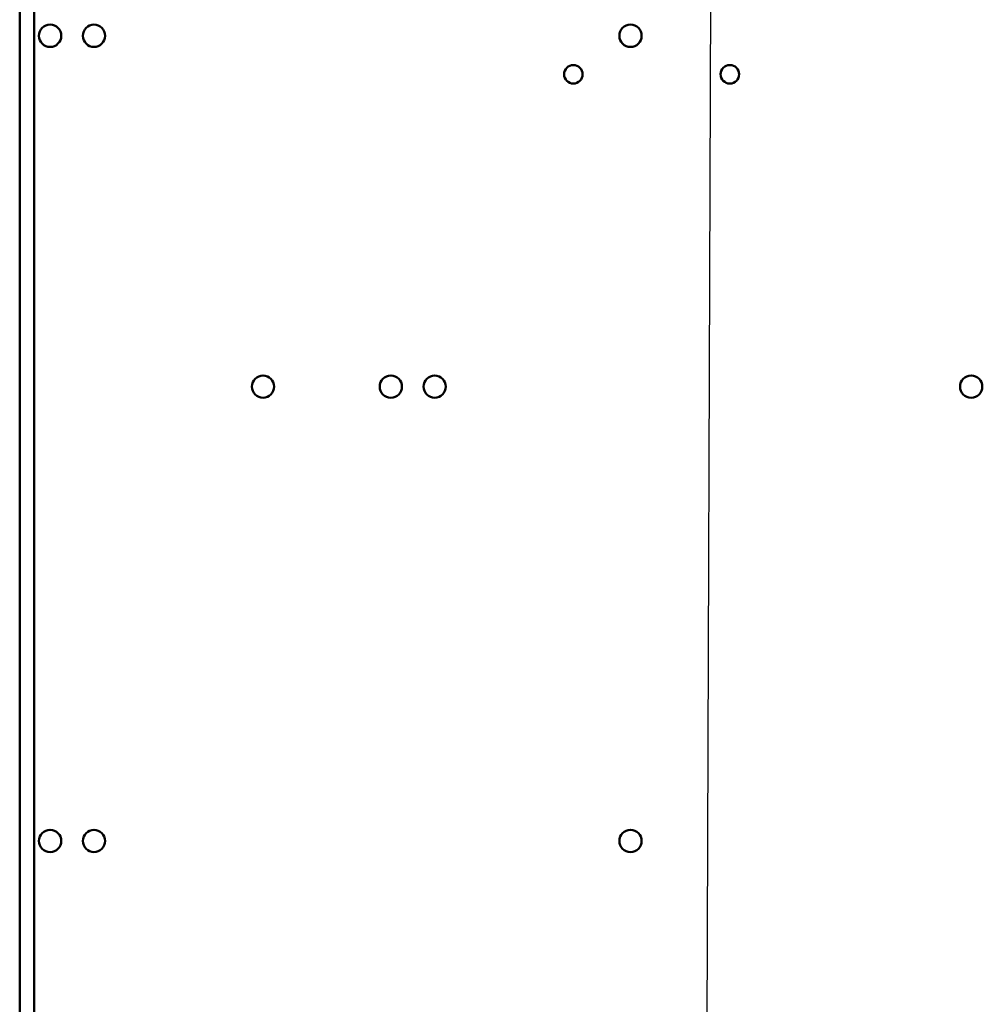
# Model space of a CAD drawing. Units: inches. Extents: x 5 to 215, y 2 to 167.
# Drawn here: x 122 to 131, y 106 to 114 of the extents above; entities that cross this region are included whole.
import ezdxf

# ---------------------------------------------------------------- set-up
doc = ezdxf.new("R2010")
doc.units = ezdxf.units.IN
doc.header["$LTSCALE"] = 10
doc.header["$MEASUREMENT"] = 0
doc.layers.add('Symbol (ANSI)', color=7, linetype='Continuous', lineweight=25)
doc.layers.add('Visible (ANSI)', color=7, linetype='Continuous', lineweight=50)
doc.styles.add('Note Text (ANSI)', font='tahoma.ttf')
doc.dimstyles.new('Default (ANSI)$7', dxfattribs={"dimscale": 10, "dimtxt": 0.12, "dimasz": 0.098425, "dimexe": 0.125, "dimexo": 0.0625, "dimgap": 0.031496, "dimtad": 0, "dimtih": 1, "dimtoh": 1, "dimrnd": 1e-08, "dimzin": 0, "dimdsep": 46, "dimtxsty": 'Note Text (ANSI)', "dimcen": 0.09, "dimdle": 0.393701, "dimclrd": 256, "dimclre": 256, "dimclrt": 256, "dimadec": 0, "dimazin": 1, "dimtfac": 1, "dimtofl": 0, "dimtmove": 0, "dimatfit": 3, "dimfxl": 1, "dimtolj": 1, "dimtzin": 4, "dimlwd": -1, "dimlwe": -1, "dimarcsym": 0})

msp = doc.modelspace()

# ---------------------------------------------------------------- linework, layer by layer
at = {"layer": 'Visible (ANSI)'}
for p, q in [((122.3342, 72.9725), (122.3342, 129.1825)), ((122.4622, 72.9725), (122.4622, 129.1825))]:
    msp.add_line(p, q, dxfattribs=at)
for centre, radius in [((122.6022, 114.1535), 0.098), ((122.9882, 114.1535), 0.098), ((127.7122, 114.1535), 0.098), ((127.2092, 113.8145), 0.0815), ((128.5872, 113.8145), 0.0815), ((124.4772, 111.0645), 0.098), ((125.6022, 111.0645), 0.098), ((125.9882, 111.0645), 0.098), ((130.7122, 111.0645), 0.098), ((122.6022, 107.0645), 0.098), ((122.9882, 107.0645), 0.098), ((127.7122, 107.0645), 0.098)]:
    msp.add_circle(centre, radius, dxfattribs=at)

# ---------------------------------------------------------------- leaders
at = {"layer": 'Symbol (ANSI)', "annotation_type": 0, "has_hookline": 1, "hookline_direction": 1, "text_width": 0.5158}
msp.add_leader([(128.3115, 83.8069), (128.5229, 143.3511), (127.5386, 143.3511)], dimstyle='Default (ANSI)$7', override={"dimtad": 0}, dxfattribs=at)

doc.saveas('drawing.dxf')
